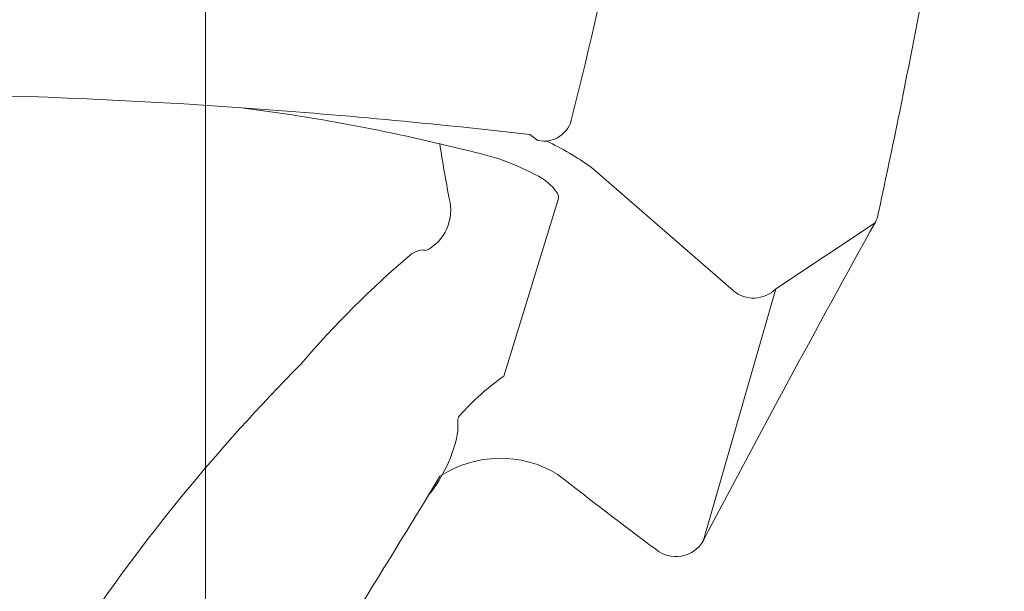
# Model space of a CAD drawing. Units: inches. Extents: x -393 to 426, y -282 to 176.
# Drawn here: x -17 to -15, y 107 to 109 of the extents above; entities that cross this region are included whole.
import ezdxf
from ezdxf.xclip import XClip

# ---------------------------------------------------------------- set-up
doc = ezdxf.new("R2010")
doc.units = ezdxf.units.IN
doc.header["$LTSCALE"] = 4.8
doc.header["$MEASUREMENT"] = 0
doc.header["$XCLIPFRAME"] = 0
for name, color, linetype, lineweight in [('None', 7, 'Continuous', 0), ('PROPOSED - Floor Pattern', 252, 'Continuous', 0), ('PROPOSED - Pfix', 7, 'Continuous', 0), ('PROPOSED - Wall - Interior', 7, 'Continuous', 0)]:
    doc.layers.add(name, color=color, linetype=linetype, lineweight=lineweight)

# ---------------------------------------------------------------- blocks, each defined once
blk = doc.blocks.new('Group-54-1')
at = {"layer": 'PROPOSED - Floor Pattern', "color": 17, "lineweight": 0}
blk.add_line((3498.3078, 2282.084), (3498.3078, 2181.334), dxfattribs=at)
blk = doc.blocks.new('Group-93-1')
at = {"layer": 'PROPOSED - Pfix', "color": 4, "lineweight": 0}
blk.add_line((3502.8574, 2275.2749), (3502.2802, 2273.2697), dxfattribs=at)
at = {"layer": 'PROPOSED - Pfix', "color": 4, "lineweight": 0, "flags": 128}
blk.add_lwpolyline([(3496.8788, 2268.5904, 0.045555), (3497.3577, 2269.3119, 0.006695), (3499.2201, 2272.2189, 0.002171), (3500.178, 2273.7784, -0.290085), (3501.1171, 2273.7939, 0.005384), (3501.899, 2273.1953, 0.473254), (3502.2792, 2273.2669, -0.005181), (3503.6519, 2275.8086, 0.06881), (3503.675, 2275.8739, 0.007761), (3504.1161, 2278.0957, 0.019589), (3504.6801, 2282.0069, 0.444317), (3504.6104, 2282.084), (3486.2552, 2282.084, 0.444175), (3486.1855, 2282.007), (3486.2966, 2281.0148, 0.02105), (3487.1912, 2275.8709, 0.080939), (3487.2264, 2275.785, -0.000852), (3487.6147, 2275.0781, -0.003283), (3488.5854, 2273.2697, 0.478617), (3488.9666, 2273.1953, -0.004502), (3489.7484, 2273.7939, -0.391621), (3490.774, 2273.6324, 0.010321), (3493.5155, 2269.3092, 0.020793), (3493.9693, 2268.5904, 0.493067)], format="xyb", close=True, dxfattribs=at)
for points in [[(3488.6362, 2282.084, 0.008291), (3488.7959, 2280.8204, 0.019537), (3489.2991, 2278.0314, -0.000735), (3489.6377, 2276.6294, 0.420837), (3489.8832, 2276.4682), (3489.9712, 2276.5077, -0.006613), (3491.4148, 2276.6538, -0.012733), (3493.6484, 2276.7973, -0.028112), (3498.5962, 2276.7211, -0.010933), (3500.8944, 2276.5077), (3500.9592, 2276.4601, 0.430039), (3501.2307, 2276.6434, 0.019261), (3501.9509, 2280.0841, 0.012822), (3502.142, 2281.3548, 0.003321), (3502.217, 2281.9727, 0.09173), (3502.2166, 2282.084)], [(3500.0916, 2273.6324, 0.116759), (3500.3163, 2274.1121, 0.059224), (3500.32, 2274.2231, -0.20567), (3500.3325, 2274.2606, -0.056764), (3500.6871, 2274.5783), (3501.1219, 2275.9878, 0.243752), (3501.1124, 2276.041, 0.097578), (3500.9984, 2276.155, 0.076814), (3500.4232, 2276.3736, 0.030022), (3498.5962, 2276.7211)], [(3490.6726, 2276.435, -0.007123), (3490.5966, 2275.9958, 0.354729), (3490.7821, 2275.5802, -0.154316), (3490.8225, 2275.5842, -0.114658), (3490.906, 2275.5469, -0.039962), (3491.7785, 2274.6764, -0.048108), (3493.5744, 2272.4751, -0.017017), (3494.8932, 2270.5072, 0.485917), (3495.9549, 2270.5072, -0.017017), (3497.2737, 2272.4751, -0.048108), (3499.0696, 2274.6764, -0.039962), (3499.9421, 2275.5469, -0.114658), (3500.0256, 2275.5842, -0.154316), (3500.066, 2275.5802, 0.354729), (3500.2515, 2275.9958, -0.007123), (3500.1755, 2276.435)], [(3503.649, 2275.803), (3502.8574, 2275.2749, -0.390775), (3502.5175, 2275.2615), (3501.3832, 2276.2466, 0.042725), (3501.0292, 2276.4557)]]:
    blk.add_lwpolyline(points, format="xyb", dxfattribs=at)
blk = doc.blocks.new('Group-95-1')
at = {"layer": 'PROPOSED - Pfix', "color": 17}
blk.add_blockref('Group-93-1', (0, 0), dxfattribs=at)
blk = doc.blocks.new('PROP 03 - 3rd Floor (2D)')
at = {"layer": 'PROPOSED - Pfix', "color": 4}
blk.add_blockref('Group-95-1', (0, 0), dxfattribs=at)
at = {"layer": 'PROPOSED - Wall - Interior', "color": 3}
blk.add_blockref('Group-54-1', (0, 0), dxfattribs=at)

msp = doc.modelspace()

# ---------------------------------------------------------------- block references
at = {"layer": 'None', "color": 17}
ref = msp.add_blockref('PROP 03 - 3rd Floor (2D)', (-890.8426, -460.8547), dxfattribs=dict(at, xscale=0.25, yscale=0.25, zscale=0.25))
XClip(ref).set_block_clipping_path([(2039.3702895921, 1161.3396508754), (4751.3702895921, 2845.5839941698)])

doc.saveas('drawing.dxf')
